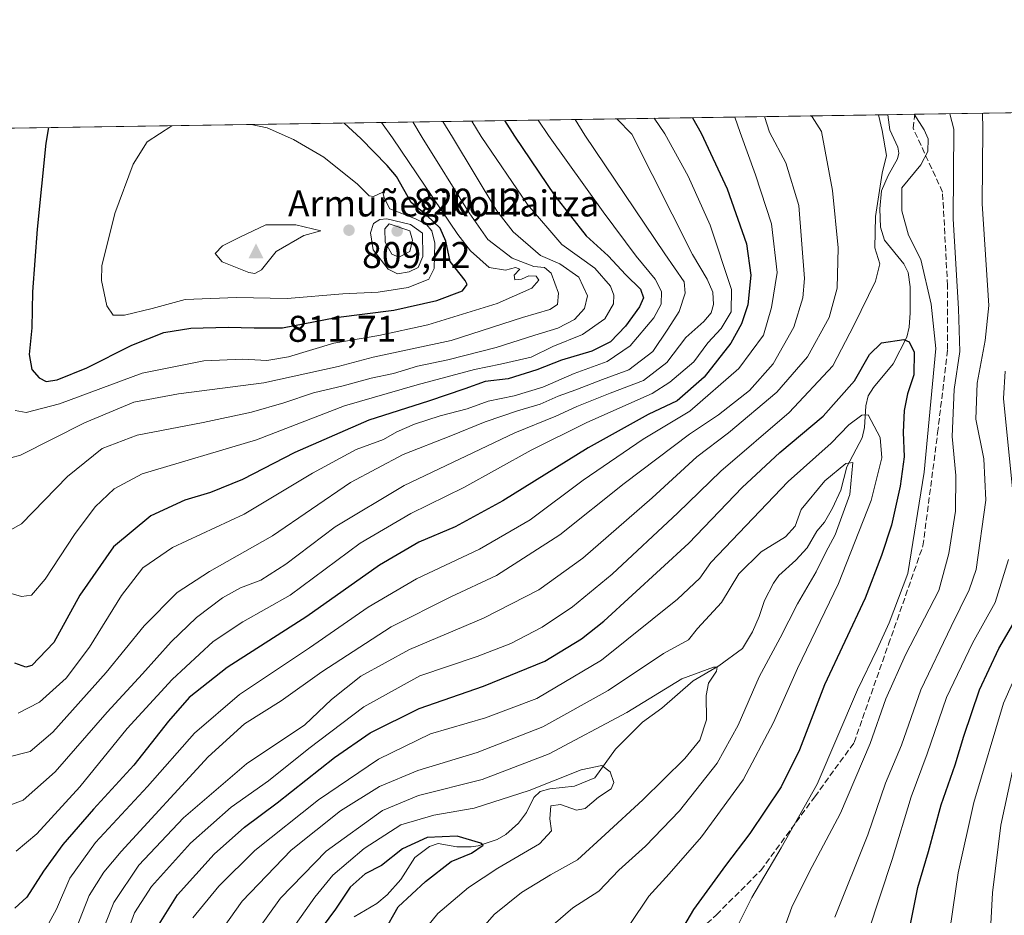
# Model space of a CAD drawing. Units: metres. Extents: x 603513 to 606943, y 4763916 to 4766282.
# Drawn here: x 605013 to 605278, y 4766041 to 4766282 of the extents above; entities that cross this region are included whole.
import ezdxf

# ---------------------------------------------------------------- set-up
doc = ezdxf.new("R2010")
doc.units = ezdxf.units.M
doc.header["$MEASUREMENT"] = 0
doc.linetypes.add('DGN Style 3', pattern=[2.307223458686699, 1.648016756204785, -0.6592067024819142])
for name, color, linetype, lineweight in [('Arbolado forestal CxS', 92, 'Continuous', 0), ('Cima', 7, 'Continuous', 0), ('Comarca CxS', 21, 'Continuous', 0), ('Comunidad Autónoma CxS', 142, 'Continuous', 0), ('Corriente natural lineal', 142, 'Continuous', 13), ('Cota de cima', 7, 'Continuous', 0), ('Curva de nivel maestra', 30, 'Continuous', 30), ('Curva de nivel normal', 30, 'Continuous', 0), ('Espacio natural protegido CxS', 121, 'Continuous', 0), ('Municipio CxS', 4, 'Continuous', 0), ('Nombre de cima', 7, 'Continuous', 0), ('Provincia CxS', 1, 'Continuous', 0), ('Punto de cota en terreno', 7, 'Continuous', 0), ('Rótulo de punto de cota en terreno', 7, 'Continuous', 0), ('Senda', 7, 'DGN Style 3', 0), ('Suelo desnudo CxS', 253, 'Continuous', 0)]:
    doc.layers.add(name, color=color, linetype=linetype, lineweight=lineweight)
doc.styles.add('Style-Arial', font='txt')

# ---------------------------------------------------------------- blocks, each defined once
blk = doc.blocks.new('*U5')
at = {"layer": 'Arbolado forestal CxS', "color": 92, "linetype": 'Continuous', "lineweight": 0}
blk.add_polyline3d([(604694.8973000003, 4766247.806, 701.0564000000013), (606907.1500000004, 4766281.869999999, 865.1922999999952)], dxfattribs=at)
blk = doc.blocks.new('5CIMA')
at = {"layer": 'Suelo desnudo CxS', "color": 51, "linetype": 'Continuous', "lineweight": 0}
blk.add_solid([(-0.2046930268283468, -0.1364620178855643), (-1.818989403545857e-16, 0.2729240357711289), (0.204693026828347, -0.1364620178855646)], dxfattribs=at)
blk = doc.blocks.new('5PATER')
at = {"layer": 'Punto de cota en terreno', "linetype": 'Continuous', "lineweight": 0}
h = blk.add_hatch(color=51, dxfattribs=at)
edge = h.paths.add_edge_path()
edge.add_ellipse((0, 0), major_axis=(-0.1095731443231308, -0.1110710700762829), ratio=0.9994222409660322, start_angle=0, end_angle=360)

msp = doc.modelspace()

# ---------------------------------------------------------------- linework, layer by layer
at = {"layer": 'Arbolado forestal CxS', "color": 92, "linetype": 'Continuous', "lineweight": 0, "extrusion": (0.1258874138949136, 0.00193838683157546, 0.9920426410590132), "elevation": 86155.72527991075, "flags": 128}
msp.add_lwpolyline([(4756373.031684354, -672762.8600478973), (4756373.031684353, -673065.0315649335)], dxfattribs=at)
at = {"layer": 'Arbolado forestal CxS', "color": 92, "linetype": 'Continuous', "lineweight": 0, "extrusion": (0.04499109951348056, 0.0006928839571432974, 0.9989871475031048), "elevation": 31262.14840170991, "flags": 128}
msp.add_lwpolyline([(4756371.209298305, -677849.0685128358), (4756371.209298305, -677856.3557568842)], dxfattribs=at)
at = {"layer": 'Arbolado forestal CxS', "color": 92, "linetype": 'Continuous', "lineweight": 0, "extrusion": (-0.4703017481091077, -0.007241770477168929, 0.8824759614209745), "elevation": -318524.6721882361, "flags": 128}
msp.add_lwpolyline([(-4756372.790593415, 599160.7060835079), (-4756372.790593415, 599211.2548682423)], dxfattribs=at)
at = {"layer": 'Comarca CxS', "color": 21, "linetype": 'Continuous', "lineweight": 0, "flags": 128}
msp.add_lwpolyline([(604919.7992, 4763937.194299999), (603548.2100007918, 4763916.089982324), (603536.3893837609, 4764696.549428085), (603525.9455000013, 4765386.103200001), (603513.1700007931, 4766229.6099823), (606907.1500008191, 4766281.869982303), (606943.3500008179, 4763968.329982326), (605442.7544149919, 4763945.240808825)], close=True, dxfattribs=at)
at = {"layer": 'Comunidad Autónoma CxS', "color": 142, "linetype": 'Continuous', "lineweight": 0, "flags": 128}
msp.add_lwpolyline([(604919.7992, 4763937.194299999), (603548.2100007918, 4763916.089982324), (603536.3893837609, 4764696.549428085), (603525.9455000013, 4765386.103200001), (603513.1700007931, 4766229.6099823), (606907.1500008191, 4766281.869982303), (606943.3500008179, 4763968.329982326), (605442.7544149919, 4763945.240808825)], close=True, dxfattribs=at)
at = {"layer": 'Corriente natural lineal', "color": 142, "linetype": 'Continuous', "lineweight": 13}
msp.add_polyline3d([(605247.0831000004, 4766256.308499999, 729.6931999999942), (605247.6139000002, 4766252.201099999, 729.735400000005), (605249.7285000002, 4766247.543099999, 729.4119999999967), (605250.0229000002, 4766245.995300001, 729.3677000000025), (605249.6895000003, 4766244.454700001, 729.497199999998), (605247.1299000002, 4766239.971899999, 730.1012000000047), (605245.3828999996, 4766235.828299999, 730.4192000000039), (605244.8960999995, 4766230.988299999, 730.4285999999993), (605245.0783000002, 4766226.0747, 730.1683000000049), (605246.1513, 4766222.5571, 729.4425000000047), (605251.3519000001, 4766216.197699999, 726.9326000000001), (605252.5415000003, 4766213.795100001, 726.538400000005), (605253.0670999996, 4766209.993899999, 726.5256999999983), (605253.1120999996, 4766203.0043, 725.2305999999954), (605252.8406999996, 4766199.092700001, 723.9526999999945), (605252.1423000004, 4766196.4277, 722.9961999999941), (605248.4820999998, 4766189.216700001, 721.6092999999966), (605243.1845000006, 4766182.923900001, 722.5763000000007), (605241.8032999998, 4766180.667500001, 722.452099999995), (605241.1716999998, 4766177.928900001, 721.7203000000009), (605240.7790999999, 4766172.0913, 719.042300000001), (605240.1892999997, 4766169.335300001, 718.1477000000014), (605236.0040999996, 4766161.521700001, 716.1312999999938), (605234.3733000001, 4766155.2443, 714.4177000000054), (605232.2165000001, 4766150.380899999, 713.2994000000036), (605230.0324999997, 4766146.642899999, 713.0114000000032), (605227.9221000001, 4766144.195499999, 712.5831000000035), (605225.3727000002, 4766139.7601, 712.1738999999943), (605222.2999, 4766136.4035, 711.4695000000065), (605217.7276999997, 4766132.292500001, 711.2213999999949), (605216.2603000002, 4766130.249700001, 711.0823999999994), (605213.8942999998, 4766125.577500001, 710.3513999999996), (605212.4473000001, 4766121.2213, 709.8787000000011), (605210.6425000001, 4766117.130700001, 709.6160999999993), (605207.9348999998, 4766112.659299999, 708.3494999999967), (605201.5719, 4766107.9483, 708.148199999996), (605194.6895000003, 4766103.9571, 709.582899999994), (605186.2399000004, 4766096.579100001, 709.255099999995), (605181.0465000002, 4766092.870300001, 709.2390000000014), (605173.7581000002, 4766085.594900001, 707.5734999999986), (605168.1785000004, 4766077.879699999, 704.0691999999982), (605162.7395000001, 4766075.6063, 704.3867000000029), (605156.0897000004, 4766074.841499999, 705.6111999999994), (605153.5301000001, 4766074.1317, 705.655899999998), (605151.7925000006, 4766072.5329, 704.8095999999932), (605149.8447000004, 4766068.5493, 702.6667000000016), (605147.6149000004, 4766065.6831, 701.7293999999966), (605144.2585000005, 4766062.5613, 700.843200000003), (605141.9030999999, 4766061.254699999, 701.0209999999935), (605136.7609000001, 4766059.5507, 700.3264000000055), (605134.9045000002, 4766059.2489, 699.7439000000013), (605131.0796999997, 4766059.2985, 699.154999999999), (605125.9892999995, 4766060.1481, 700.0207999999984), (605123.6974999999, 4766059.399499999, 699.7494000000006), (605119.7247000001, 4766056.385500001, 699.1708999999975), (605115.9593000002, 4766050.514900001, 697.5659000000014), (605112.2950999998, 4766046.402100001, 696.6434000000008), (605109.4923, 4766044.052300001, 696.8291999999929), (605103.3819000004, 4766040.394900001, 697.7587000000058)], dxfattribs=at)
at = {"layer": 'Curva de nivel maestra', "color": 30, "linetype": 'Continuous', "lineweight": 30, "flags": 128}
for points, elevation in [([(605194.5115999999, 4766255.499), (605196.7999999998, 4766251.3201), (605203.8399999999, 4766236.390100001), (605209.04, 4766221.5601), (605210.1699999999, 4766213.1501), (605209.3600000005, 4766205.100099999), (605207.6900000004, 4766200.0601), (605204.79, 4766194.800100001), (605197.6699999999, 4766185.6601), (605190.3899999997, 4766179.3101), (605182.5899999999, 4766175.6601), (605166.3899999997, 4766166.630100001), (605143.4699999997, 4766152.390100001), (605130.5700000003, 4766145.4001), (605120.8099999996, 4766141.290100001), (605110.2599999999, 4766135.120100001), (605090.7199999997, 4766121.220100001), (605069.25, 4766107.5101), (605059.0499999998, 4766099.4901), (605053.4400000004, 4766093.090100001), (605044.1600000003, 4766081.270099999), (605033.25, 4766069.390100001), (605025.04, 4766059.860099999), (605019.7999999998, 4766052.720100001), (605015.29, 4766045.710100001), (605012.0499999998, 4766042.770099999)], 750), ([(605143.9016000004, 4766254.719699999), (605146.5599999996, 4766250.550100001), (605157.4600000001, 4766234.5101), (605165.8899999997, 4766223.7401), (605171.7800000003, 4766218.340100001), (605176.54, 4766213.2401), (605180.4900000002, 4766209.3201), (605181.3399999999, 4766207.0601), (605180.2000000002, 4766204.590100001), (605176.4800000006, 4766199.370100001), (605172.4199999999, 4766195.200099999), (605167.4299999997, 4766192.6801), (605159.2300000006, 4766190.2601), (605152.5899999999, 4766187.640100001), (605144.9000000004, 4766185.2301), (605138.7199999997, 4766184.4901), (605133.25, 4766182.5101), (605123.3899999997, 4766179.210100001), (605107.3600000005, 4766174.090100001), (605087.4600000001, 4766165.390100001), (605073.3700000001, 4766158.110099999), (605064.7800000003, 4766154.630100001), (605057.8399999999, 4766152.5601), (605048.6900000004, 4766148.3301), (605038.6399999997, 4766139.970100001), (605029.6200000001, 4766126.9901), (605022.5899999999, 4766114.290100001), (605016.6399999997, 4766108.040100001), (605015.0800000001, 4766107.640100001), (605012.0899999999, 4766108.720100001)], 775), ([(605021.1404999997, 4766252.829500001), (605020.4699999997, 4766248.610099999), (605018.1399999997, 4766225.4901), (605016.8399999999, 4766208.620100001), (605016.6399999997, 4766198.9901), (605015.9299999997, 4766191.7501), (605016.6799999997, 4766187.7501), (605018.6100000005, 4766185.460100001), (605020.5, 4766184.5001), (605023.4600000001, 4766184.970100001), (605031.4900000002, 4766188.220100001), (605043.5800000001, 4766194.2401), (605052.1600000003, 4766197.670100001), (605059.4699999997, 4766198.860099999), (605069.5300000003, 4766199.090100001), (605076.4699999997, 4766198.940099999), (605084.1200000001, 4766198.950099999), (605098.5199999996, 4766201.700099999), (605114.0599999996, 4766203.690099999), (605125.7000000002, 4766206.270099999), (605132.54, 4766208.9001), (605133.8300000001, 4766210.5701), (605133.3399999999, 4766211.690099999), (605129.2699999996, 4766216.8101), (605128.0800000001, 4766222.280099999), (605126.5700000003, 4766225.780099999), (605122.9900000002, 4766229.200099999), (605118.7800000003, 4766232.6501), (605114.8399999999, 4766239.6601), (605112.2699999996, 4766242.640100001), (605105.1799999997, 4766249.9101), (605100.7300000006, 4766254.055000001)], 800), ([(605050.4900000002, 4766037.720100001), (605055.8399999999, 4766046.3201), (605065.7199999997, 4766057.3101), (605073.8799999999, 4766064.600099999), (605082.7199999997, 4766071.110099999), (605098.1200000001, 4766083.3301), (605107.7400000002, 4766089.9801), (605120.9400000004, 4766096.460100001), (605138.2400000002, 4766102.4901), (605154.75, 4766109.220100001), (605164.5700000003, 4766115.2301), (605170.5899999999, 4766120.0001), (605193.4699999997, 4766141.0001), (605207.8499999996, 4766155.9801), (605217.9800000006, 4766165.380100001), (605229.6500000004, 4766175.210100001), (605238.1200000001, 4766184.6501), (605242.1699999999, 4766191.7501), (605245.3700000001, 4766194.880100001), (605251.4100000003, 4766195.790100001), (605252.79, 4766195.170100001), (605254.1100000005, 4766192.440099999), (605254.0199999996, 4766186.2601), (605252.3300000001, 4766181.140100001), (605251.5, 4766176.6601), (605251.2199999997, 4766170.880100001), (605251.4400000004, 4766164.2401), (605250.3499999996, 4766156.3101), (605248.0700000003, 4766145.8301), (605245.3899999997, 4766137.6801), (605240.9900000002, 4766126.220100001), (605230.0099999999, 4766102.870100001), (605223.3300000001, 4766085.380100001), (605218.3499999996, 4766075.440099999), (605209.8899999997, 4766062.8201), (605203.3600000005, 4766054.2601), (605194.79, 4766042.4101), (605190.04, 4766034.340100001)], 725), ([(605280.8499999996, 4765907.2401), (605270.5099999999, 4765909.840100001), (605256.9299999997, 4765914.970100001), (605250.7100000001, 4765919.0801), (605247.9299999997, 4765923.220100001), (605245.6200000001, 4765928.6601), (605243.5599999996, 4765938.630100001), (605242.04, 4765956.120100001), (605242.2199999997, 4765967.0001), (605244.2800000003, 4765984.940099999), (605247.2800000003, 4766003.720100001), (605250.3899999997, 4766018.520099999), (605252.6600000003, 4766035.800100001), (605255.1600000003, 4766048.370100001), (605257.9699999997, 4766058.0101), (605261.4600000001, 4766070.5701), (605265.2000000002, 4766081.3201), (605267.4900000002, 4766089.0801), (605271.7199999997, 4766101.5001), (605276.9699999997, 4766112.630100001), (605283.4699999997, 4766123.8301)], 750), ([(605111.4000000004, 4766036.3201), (605115.2800000003, 4766043.120100001), (605122.6100000005, 4766049.920100001), (605129.4900000002, 4766055.360099999), (605134.9600000001, 4766057.530099999), (605138.1699999999, 4766059.690099999), (605137.5599999996, 4766060.280099999), (605131.1100000005, 4766062.110099999), (605123.1100000005, 4766061.770099999), (605116.4400000004, 4766058.710100001), (605110.7800000003, 4766054.2401), (605106.4199999999, 4766052.0101), (605102.3200000003, 4766048.460100001), (605098.3600000005, 4766042.520099999), (605093.0199999996, 4766035.2301)], 700)]:
    msp.add_lwpolyline(points, dxfattribs=dict(at, elevation=elevation))
at = {"layer": 'Curva de nivel normal', "color": 30, "linetype": 'Continuous', "lineweight": 0, "flags": 128}
for points, elevation in [([(605162.869, 4766255.0119), (605165.5099999999, 4766250.84), (605187.0800000001, 4766218.82), (605192.2400000002, 4766211.32), (605192.5599999996, 4766208.32), (605190.8600000005, 4766203.32), (605187.8799999999, 4766198.550000001), (605183.8300000001, 4766192.560000001), (605177.3700000001, 4766187.600000001), (605170.25, 4766185.01), (605163.0999999996, 4766182.27), (605158.29, 4766180.560000001), (605153.4500000002, 4766178.369999999), (605147.3799999999, 4766176.630000001), (605138.7100000001, 4766173.680000001), (605129.4100000003, 4766169.869999999), (605116.6399999997, 4766164.9), (605102.4199999999, 4766157.279999999), (605081.4500000002, 4766142.980000001), (605064.4500000002, 4766133.4), (605055.8099999996, 4766127.689999999), (605046.9000000004, 4766118.74), (605036.6799999997, 4766106.189999999), (605022.29, 4766090.140000001), (605016.25, 4766084.930000001), (605010.2400000002, 4766083.449999999)], 765), ([(605010.2699999996, 4766070.350000001), (605014.3200000003, 4766071.850000001), (605022.9400000004, 4766079.449999999), (605036.9500000002, 4766095.51), (605046.4600000001, 4766105.800000001), (605054.1600000003, 4766114.439999999), (605060.9900000002, 4766121), (605067.9600000001, 4766126.32), (605072.8200000003, 4766128.949999999), (605078.2699999996, 4766131.060000001), (605085.0599999996, 4766135.390000001), (605098.29, 4766145.350000001), (605116.8600000005, 4766156.550000001), (605146.6900000004, 4766170.67), (605157.6799999997, 4766175.17), (605163.3200000003, 4766177.789999999), (605172.3499999996, 4766181.380000001), (605181.3300000001, 4766184.779999999), (605187.54, 4766189.58), (605192.7100000001, 4766196.32), (605197.5, 4766200.66), (605199.5, 4766202.99), (605200.1799999997, 4766205.27), (605199.9500000002, 4766208.52), (605198.4600000001, 4766212.02), (605194.4800000006, 4766218.699999999), (605178.1900000004, 4766251.029999999), (605174.1446000002, 4766255.185500001)], 760), ([(605184.1693000002, 4766255.3399), (605187.04, 4766251.17), (605193.3399999999, 4766239.720000001), (605199.2199999997, 4766226.609999999), (605205, 4766209.300000001), (605204.9299999997, 4766203.27), (605202.2199999997, 4766198.789999999), (605198.6399999997, 4766194.890000001), (605194.8399999999, 4766189.789999999), (605188.3700000001, 4766184.279999999), (605183.5899999999, 4766181.310000001), (605166.0199999996, 4766173.470000001), (605151.0199999996, 4766166.039999999), (605132.9299999997, 4766156), (605118.6500000004, 4766149), (605105.04, 4766140.980000001), (605086.1799999997, 4766127.01), (605073.4500000002, 4766119.859999999), (605065.4500000002, 4766114.49), (605054.4500000002, 4766104.34), (605042.3099999996, 4766091.08), (605029.5499999998, 4766075.439999999), (605017.9800000006, 4766062.74), (605012.4600000001, 4766058.119999999)], 755), ([(605205.8627000004, 4766255.673900001), (605207.2999999998, 4766251.480000001), (605211.4199999999, 4766240.130000001), (605215.7599999999, 4766226.91), (605217.2699999996, 4766213.810000001), (605215.7400000002, 4766204.42), (605213.6399999997, 4766196.949999999), (605206.9900000002, 4766188.02), (605193.75, 4766176.550000001), (605181.1699999999, 4766169), (605165.0999999996, 4766157.949999999), (605150.7699999996, 4766147.25), (605137.1500000004, 4766139.350000001), (605120.2100000001, 4766131.359999999), (605107.1799999997, 4766123.74), (605091.3700000001, 4766112.84), (605072.5300000003, 4766100.26), (605060.4400000004, 4766089.850000001), (605047.7999999998, 4766075.5), (605033.8399999999, 4766060.470000001), (605026.8899999997, 4766050.810000001), (605023.2999999998, 4766042.460000001), (605019.75, 4766035.939999999)], 745), ([(605213.8277000004, 4766255.796499999), (605215.2400000002, 4766251.600000001), (605219.6299999999, 4766243.32), (605223.1100000005, 4766231.84), (605224.6500000004, 4766212.24), (605224.1900000004, 4766207.060000001), (605221.7999999998, 4766199.130000001), (605216.1699999999, 4766189.300000001), (605209.8099999996, 4766182.09), (605201.5, 4766175.529999999), (605193.7100000001, 4766170.32), (605176.0599999996, 4766157.07), (605158.7699999996, 4766143.279999999), (605141.7699999996, 4766132.26), (605129.4400000004, 4766126.57), (605113.4199999999, 4766118.49), (605094.7000000002, 4766106.4), (605083.7599999999, 4766098.560000001), (605073.8899999997, 4766092.41), (605064.1100000005, 4766083.460000001), (605040.7100000001, 4766058.01), (605036, 4766052.460000001), (605032.0700000003, 4766046.16), (605027.6699999999, 4766034.939999999)], 740), ([(605226.2971999999, 4766255.988500001), (605226.7300000006, 4766255.76), (605229.1699999999, 4766251.82), (605232.1299999999, 4766235.890000001), (605233.7199999997, 4766220.52), (605233.4699999997, 4766209.58), (605231.2699999996, 4766201.689999999), (605225.4000000004, 4766191.17), (605217.2000000002, 4766181.66), (605204.2000000002, 4766170.66), (605195.7000000002, 4766164.24), (605183.5899999999, 4766153.24), (605164.9500000002, 4766136.939999999), (605153.1399999997, 4766128.41), (605138.2400000002, 4766120.800000001), (605118.3300000001, 4766112.369999999), (605105.2300000006, 4766105.180000001), (605097.3399999999, 4766098.970000001), (605090.1699999999, 4766092.109999999), (605074.4500000002, 4766081.640000001), (605057.4500000002, 4766067.09), (605045.4199999999, 4766054.32), (605038.6900000004, 4766044.32), (605034.2800000003, 4766032.980000001)], 735), ([(605040.1100000005, 4766029.970000001), (605044.3099999996, 4766041.480000001), (605048.8600000005, 4766048.630000001), (605059.4000000004, 4766060.27), (605070.3200000003, 4766069.970000001), (605080.3799999999, 4766077.029999999), (605091.1900000004, 4766085.74), (605106.0499999998, 4766096.970000001), (605121.1100000005, 4766105.25), (605136.5599999996, 4766110.460000001), (605145.5700000003, 4766114), (605154.0199999996, 4766118.390000001), (605162.1799999997, 4766123.9), (605172.8600000005, 4766132.67), (605190.5300000003, 4766149.199999999), (605202.1200000001, 4766160.34), (605220.5199999996, 4766176.180000001), (605232.29, 4766188.699999999), (605238.04, 4766199.75), (605243.7800000003, 4766211.5), (605244.9100000003, 4766216.140000001), (605243.5700000003, 4766220.51), (605243.7400000002, 4766228.880000001), (605245.5199999996, 4766240.59), (605246.7300000006, 4766245.289999999), (605245.5199999996, 4766252.07), (605244.5548, 4766256.2696)], 730), ([(605254.1495000003, 4766256.417300001), (605256.8200000003, 4766252.24), (605257.9000000004, 4766249.800000001), (605257.7999999998, 4766246.359999999), (605255.9299999997, 4766242.789999999), (605250.8200000003, 4766236.600000001), (605250.8600000005, 4766230.4), (605252.6200000001, 4766223.92), (605255.9400000004, 4766217.34), (605258.7400000002, 4766205.32), (605259.9600000001, 4766193.390000001), (605256.8499999996, 4766160.060000001), (605252.4400000004, 4766132.83), (605247.4299999997, 4766119.58), (605244.1600000003, 4766112.449999999), (605238.9199999999, 4766101.49), (605228.0300000003, 4766076.15), (605218.3300000001, 4766059.01), (605210.4500000002, 4766045.680000001), (605205.0499999998, 4766034.9)], 730), ([(605218.0599999996, 4766034.350000001), (605221.2300000006, 4766043.02), (605225.8799999999, 4766052.42), (605234.2999999998, 4766068.300000001), (605242.29, 4766087.119999999), (605246.5499999998, 4766099.100000001), (605251.8099999996, 4766110.91), (605260.7599999999, 4766128.300000001), (605263.5300000003, 4766138.230000001), (605265.3099999996, 4766149.57), (605265.3399999999, 4766159.220000001), (605264.3399999999, 4766169.66), (605264.9500000002, 4766182.390000001), (605266.4699999997, 4766192.600000001), (605266.0599999996, 4766204.060000001), (605264.6200000001, 4766228.32), (605264.8700000001, 4766252.369999999), (605263.7326999997, 4766256.564900001)], 735), ([(605232.7800000003, 4766040.310000001), (605241.6500000004, 4766062.5), (605246.4000000004, 4766076.41), (605250.7599999999, 4766086.619999999), (605255.9299999997, 4766101.5), (605264.0700000003, 4766118.57), (605268.9800000006, 4766128.470000001), (605270.8300000001, 4766133.91), (605273.4800000006, 4766152.539999999), (605272.8799999999, 4766163.66), (605270.7800000003, 4766174.369999999), (605271.0800000001, 4766184.029999999), (605273.25, 4766195.5), (605274.2800000003, 4766204.92), (605272.4699999997, 4766232.310000001), (605272.6500000004, 4766252.49), (605272.5620999997, 4766256.7009)], 740), ([(605008.4000000004, 4766163.199999999), (605013.5700000003, 4766164.689999999), (605030.8300000001, 4766173.359999999), (605044.1600000003, 4766178.939999999), (605056.1600000003, 4766181.220000001), (605079.0999999996, 4766184.119999999), (605099.1200000001, 4766188.58), (605108.5, 4766191.07), (605129.5, 4766195.539999999), (605148.7699999996, 4766201.75), (605156.1100000005, 4766203.91), (605158.1900000004, 4766205.189999999), (605158.4100000003, 4766208.279999999), (605156.4400000004, 4766213.65), (605154.6200000001, 4766215.180000001), (605151.7699999996, 4766215.430000001), (605145.9199999999, 4766217.680000001), (605139.3600000005, 4766222.730000001), (605134.4000000004, 4766229.859999999), (605121.7599999999, 4766250.17), (605119.2094000002, 4766254.3397)], 790), ([(605008.9800000006, 4766128.060000001), (605013.9199999999, 4766126.619999999), (605016.5599999996, 4766127.039999999), (605020.2699999996, 4766131.289999999), (605028.1500000004, 4766143.33), (605033.6699999999, 4766150.789999999), (605038.79, 4766155.619999999), (605046.3300000001, 4766159.67), (605077.1200000001, 4766168.82), (605100.7800000003, 4766177.960000001), (605120.3499999996, 4766183.600000001), (605135.8099999996, 4766187.710000001), (605142.8300000001, 4766189.140000001), (605151.0199999996, 4766191.02), (605156.9400000004, 4766193.9), (605164.8799999999, 4766197.16), (605170.8499999996, 4766201.41), (605173.1900000004, 4766205.42), (605173.3099999996, 4766207.74), (605172.4100000003, 4766210.199999999), (605168.2000000002, 4766215.02), (605159.3200000003, 4766221.380000001), (605150.0999999996, 4766232.17), (605137.6299999999, 4766250.41), (605135.0716000004, 4766254.583900001)], 780), ([(605010.8200000003, 4766144.529999999), (605013.8399999999, 4766146.210000001), (605026.2599999999, 4766158.970000001), (605035.6299999999, 4766166.480000001), (605045.0499999998, 4766170.060000001), (605062.7800000003, 4766173.439999999), (605075.7800000003, 4766176.24), (605084.4500000002, 4766178.730000001), (605092.4500000002, 4766181.460000001), (605100.4500000002, 4766183.34), (605108.0099999999, 4766185.439999999), (605114.0300000003, 4766186.689999999), (605120.4800000006, 4766188.600000001), (605128.6600000003, 4766190.289999999), (605141.6399999997, 4766193.609999999), (605152.0199999996, 4766196.960000001), (605158.2599999999, 4766198.859999999), (605162.7000000002, 4766201.15), (605165.4299999997, 4766204.16), (605166.2400000002, 4766207.529999999), (605163.8899999997, 4766212.600000001), (605158.79, 4766216.140000001), (605153.5599999996, 4766218.390000001), (605146.2000000002, 4766224.74), (605141.8300000001, 4766230.4), (605129.8799999999, 4766250.289999999), (605127.2451, 4766254.463400001)], 785), ([(605012.1699999999, 4766176.66), (605015.1299999999, 4766176.17), (605024.1299999999, 4766178.480000001), (605046.3600000005, 4766186.710000001), (605063, 4766190.09), (605073.4500000002, 4766190.49), (605079.9600000001, 4766190.15), (605085.7199999997, 4766191.17), (605097.9699999997, 4766194.810000001), (605110.0499999998, 4766196.880000001), (605123.2100000001, 4766199.779999999), (605141.8899999997, 4766205.49), (605151.2699999996, 4766209.66), (605153.1200000001, 4766211.800000001), (605152.4199999999, 4766212.84), (605150.4800000006, 4766212.91), (605148.4400000004, 4766212.01), (605146.6799999997, 4766211.9), (605146.4600000001, 4766213.09), (605148.0199999996, 4766214.730000001), (605146.8300000001, 4766215.210000001), (605144.1900000004, 4766214.49), (605139.7699999996, 4766215.220000001), (605134.7599999999, 4766219.67), (605131.3600000005, 4766224.029999999), (605113.7300000006, 4766250.039999999), (605110.7620999999, 4766254.209600001)], 795), ([(605012.9500000002, 4766095.24), (605018.75, 4766098.17), (605025.9100000003, 4766104.699999999), (605032.1500000004, 4766113), (605040.79, 4766126.930000001), (605046.54, 4766134.369999999), (605054.5599999996, 4766139.789999999), (605073.8399999999, 4766148.779999999), (605092.2199999997, 4766159.84), (605103.9500000002, 4766166.220000001), (605111.3399999999, 4766168.859999999), (605114.9100000003, 4766170.960000001), (605119.6200000001, 4766173.060000001), (605126.5700000003, 4766175.25), (605133.8600000005, 4766177.140000001), (605139.4500000002, 4766179.230000001), (605146.4800000006, 4766180.640000001), (605154.2300000006, 4766183.02), (605162.6600000003, 4766186.699999999), (605171.5300000003, 4766189.91), (605177.7100000001, 4766194.140000001), (605184.0899999999, 4766201.66), (605186.0899999999, 4766205.32), (605186.1399999997, 4766208.76), (605184.4600000001, 4766212.02), (605179.2999999998, 4766218.189999999), (605170.4400000004, 4766230.15), (605155.7400000002, 4766250.689999999), (605152.9839000005, 4766254.8597)], 770), ([(605054.3899999997, 4766253.341600001), (605047.7400000002, 4766249.029999999), (605043.9400000004, 4766242.99), (605038.9699999997, 4766229.720000001), (605035.54, 4766215.65), (605035.4100000003, 4766211.720000001), (605036.8700000001, 4766204.83), (605038.54, 4766202.359999999), (605041.6200000001, 4766202.33), (605049.0899999999, 4766204.119999999), (605057.9400000004, 4766206.529999999), (605071.7800000003, 4766207.140000001), (605085.3700000001, 4766206.859999999), (605100.3300000001, 4766208.09), (605109.8499999996, 4766208.51), (605117.9800000006, 4766209.82), (605123.54, 4766212.01), (605124.9900000002, 4766214.92), (605125.1200000001, 4766221.76), (605124.3300000001, 4766225.01), (605122.7999999998, 4766226.82), (605119.9500000002, 4766228.289999999), (605113.0599999996, 4766231.01), (605111.5199999996, 4766233.92), (605111.1299999999, 4766235.5), (605108.6399999997, 4766234.27), (605107.4900000002, 4766234.51), (605104.3099999996, 4766237.630000001), (605095.2599999999, 4766244.9), (605087.1200000001, 4766249.630000001), (605080.0199999996, 4766252.789999999), (605075.6859999998, 4766253.669500001)], 805), ([(605087.7199999997, 4766226.66), (605079.6799999997, 4766226.640000001), (605072.6799999997, 4766223.380000001), (605067.9699999997, 4766220.980000001), (605065.9800000006, 4766218.980000001), (605067.9000000004, 4766216.67), (605075.0999999996, 4766213.880000001), (605076.7199999997, 4766213.600000001), (605078.4500000002, 4766214.57), (605082.4500000002, 4766219.5), (605089.8499999996, 4766223.76), (605094.4500000002, 4766225.029999999), (605087.7199999997, 4766226.66)], 810), ([(605112.2100000001, 4766228.300000001), (605110.3099999996, 4766228.140000001), (605108.6500000004, 4766226.99), (605107.8200000003, 4766224.51), (605108.5700000003, 4766219.9), (605112.5599999996, 4766214.77), (605115.0700000003, 4766213.449999999), (605118.2199999997, 4766214.039999999), (605120.6500000004, 4766215.15), (605121.9299999997, 4766218.15), (605121.8600000005, 4766224.4), (605118.5700000003, 4766226.730000001), (605112.2100000001, 4766228.300000001)], 810), ([(605112.7999999998, 4766226.970000001), (605111.7199999997, 4766225.619999999), (605111.7999999998, 4766222.01), (605113.5599999996, 4766218.77), (605115.4400000004, 4766217.92), (605118.3799999999, 4766219.52), (605119.0899999999, 4766222.52), (605118.4400000004, 4766225.050000001), (605112.7999999998, 4766226.970000001)], 815), ([(605280.6200000001, 4766155.65), (605278.2199999997, 4766179.9), (605278.6799999997, 4766187.279999999)], 745.0000000000001), ([(605177.6500000004, 4766038.350000001), (605182.7599999999, 4766046.02), (605188.25, 4766051.99), (605196.9199999999, 4766061.980000001), (605208.0999999996, 4766077.350000001), (605216.29, 4766092.74), (605222.7300000006, 4766107.279999999), (605233.7999999998, 4766130.100000001), (605242.6100000005, 4766152.52), (605245.4400000004, 4766163.99), (605245.04, 4766169.460000001), (605241.79, 4766175.5), (605240.0899999999, 4766175.42), (605236.5899999999, 4766172.880000001), (605231.7699999996, 4766167.92), (605220.2599999999, 4766157.600000001), (605199.4299999997, 4766135.789999999), (605196.4299999997, 4766131.609999999), (605190.4299999997, 4766125.939999999), (605170.0099999999, 4766109.480000001), (605152.5700000003, 4766099.180000001), (605138.7599999999, 4766094), (605123.9800000006, 4766089.65), (605109.9600000001, 4766082.859999999), (605093.7999999998, 4766071.890000001), (605076.6500000004, 4766058.289999999), (605067.0099999999, 4766048.680000001), (605060.04, 4766040.130000001)], 719.9999999999999), ([(605156.9699999997, 4766038.310000001), (605162.2800000003, 4766042.84), (605169.29, 4766047.350000001), (605174.6600000003, 4766053.01), (605181.7999999998, 4766059.49), (605190.9500000002, 4766068.92), (605201.0999999996, 4766081.789999999), (605206.7599999999, 4766092.039999999), (605212.4299999997, 4766105.07), (605218.0899999999, 4766115.529999999), (605222.75, 4766124.680000001), (605227.75, 4766133.25), (605230.4100000003, 4766138.550000001), (605232.9199999999, 4766143.230000001), (605236.7999999998, 4766154.07), (605237.6399999997, 4766162.710000001), (605235.7699999996, 4766162.42), (605230.0899999999, 4766157.779999999), (605223.75, 4766150.060000001), (605222.1100000005, 4766145.59), (605219.5499999998, 4766142.730000001), (605212.9600000001, 4766138.699999999), (605206.9400000004, 4766132.779999999), (605202.2599999999, 4766125.029999999), (605195.8399999999, 4766118), (605193.4199999999, 4766114.99), (605186.7000000002, 4766111.279999999), (605171.7999999998, 4766101.33), (605154.2300000006, 4766091.57), (605136.5099999999, 4766084.680000001), (605120.5300000003, 4766079.810000001), (605110.2199999997, 4766075.51), (605099.7800000003, 4766068.939999999), (605086.4500000002, 4766058.359999999), (605073.2699999996, 4766044.619999999), (605066.2800000003, 4766034.77)], 715.0000000000001), ([(605284.5300000003, 4765896.310000001), (605265.9000000004, 4765902.75), (605252.2800000003, 4765907.9), (605243.9299999997, 4765913.039999999), (605236.9400000004, 4765920.58), (605232.2800000003, 4765931.189999999), (605229.4900000002, 4765942.92), (605228, 4765954.880000001), (605228.3799999999, 4765970.01), (605231.4000000004, 4765988.390000001), (605235.4600000001, 4766000.939999999), (605237.2000000002, 4766012.02), (605239.8099999996, 4766021.939999999), (605240.1299999999, 4766028.369999999), (605241.7699999996, 4766036.310000001), (605248.1900000004, 4766055.869999999), (605253.3799999999, 4766072.730000001), (605257.6399999997, 4766084.300000001), (605262.8700000001, 4766099.439999999), (605269.8600000005, 4766114.109999999), (605275.9400000004, 4766125), (605279.5300000003, 4766136.58)], 745.0000000000001), ([(605072.5099999999, 4766029.939999999), (605083.5800000001, 4766045.49), (605095.8700000001, 4766058.08), (605111.0700000003, 4766069.07), (605120.7300000006, 4766073.119999999), (605137.8499999996, 4766077.42), (605155.9100000003, 4766084.289999999), (605176.79, 4766095.390000001), (605191.6399999997, 4766104.5), (605200.0999999996, 4766107.609999999), (605201.1200000001, 4766107.619999999), (605200.9900000002, 4766106.539999999), (605198.8399999999, 4766103.34), (605198.1299999999, 4766100.01), (605198.2599999999, 4766093.42), (605196.4900000002, 4766087.980000001), (605192.4199999999, 4766083.08), (605181.0899999999, 4766071.880000001), (605170.9699999997, 4766062.640000001), (605163.5800000001, 4766055.76), (605156.3099999996, 4766051.77), (605148.4400000004, 4766047.029999999), (605141.1100000005, 4766041.050000001), (605136.7699999996, 4766036.130000001)], 709.9999999999999), ([(605287.0999999996, 4765914.08), (605273.4699999997, 4765916.710000001), (605265.3600000005, 4765919.41), (605262.5300000003, 4765921.26), (605260.5, 4765924.65), (605257.5999999996, 4765933.02), (605256.1500000004, 4765946.34), (605256.4100000003, 4765972.84), (605257.7800000003, 4765992.76), (605259.54, 4766004.140000001), (605261.9100000003, 4766015.83), (605263.0199999996, 4766031.949999999), (605266.0199999996, 4766052.279999999), (605270.1799999997, 4766071.199999999), (605278.2199999997, 4766097.9), (605282.7100000001, 4766108.109999999)], 755), ([(605282.1100000005, 4766086.699999999), (605277.4900000002, 4766065.100000001), (605275.2300000006, 4766046.9), (605274.2800000003, 4766028.470000001), (605273.8200000003, 4766014.689999999), (605271.4100000003, 4765998.710000001), (605269.1600000003, 4765976.100000001), (605269.3399999999, 4765962.25), (605269.9500000002, 4765949.060000001), (605271.5199999996, 4765938.480000001), (605273.1399999997, 4765930.109999999), (605276.7300000006, 4765925.390000001), (605283.6500000004, 4765922.960000001)], 760), ([(605120.9299999997, 4766035.119999999), (605125.9199999999, 4766041.350000001), (605134.2400000002, 4766048.32), (605142.0700000003, 4766053.539999999), (605153.3200000003, 4766060.050000001), (605156.5499999998, 4766063.58), (605156.1299999999, 4766066.800000001), (605156.3300000001, 4766070.279999999), (605158.9500000002, 4766070.67), (605163.2800000003, 4766069.100000001), (605165.5800000001, 4766069.609999999), (605169.1500000004, 4766072.680000001), (605172.5599999996, 4766074.880000001), (605173.3399999999, 4766076.59), (605172.2999999998, 4766079.449999999), (605170.1200000001, 4766081.16), (605164.5099999999, 4766080.02), (605150.5199999996, 4766074.41), (605135.6799999997, 4766069.680000001), (605124.8300000001, 4766067.82), (605116.0199999996, 4766065.16), (605106.1100000005, 4766058.84), (605097.6900000004, 4766051.680000001), (605092.8300000001, 4766045.689999999), (605076.7599999999, 4766023.02)], 705)]:
    msp.add_lwpolyline(points, dxfattribs=dict(at, elevation=elevation))
at = {"layer": 'Espacio natural protegido CxS', "color": 121, "linetype": 'Continuous', "lineweight": 0, "flags": 128}
msp.add_lwpolyline([(603536.3893837609, 4764696.549428085), (603525.9455000013, 4765386.103200001), (603513.1700007931, 4766229.6099823), (606907.1500008191, 4766281.869982303)], dxfattribs=at)
at = {"layer": 'Municipio CxS', "color": 4, "linetype": 'Continuous', "lineweight": 0, "flags": 128}
msp.add_lwpolyline([(604919.7992, 4763937.194299999), (603548.2100007918, 4763916.089982324), (603536.3893837609, 4764696.549428085), (603525.9455000013, 4765386.103200001), (603513.1700007931, 4766229.6099823), (606907.1500008191, 4766281.869982303), (606943.3500008179, 4763968.329982326), (605442.7544149919, 4763945.240808825)], close=True, dxfattribs=at)
at = {"layer": 'Provincia CxS', "color": 1, "linetype": 'Continuous', "lineweight": 0, "flags": 128}
msp.add_lwpolyline([(604919.7992, 4763937.194299999), (603548.2100007918, 4763916.089982324), (603536.3893837609, 4764696.549428085), (603525.9455000013, 4765386.103200001), (603513.1700007931, 4766229.6099823), (606907.1500008191, 4766281.869982303), (606943.3500008179, 4763968.329982326), (605442.7544149919, 4763945.240808825)], close=True, dxfattribs=at)
at = {"layer": 'Senda', "color": 7, "linetype": 'DGN Style 3', "lineweight": 0}
msp.add_polyline3d([(605186.3949999996, 4766027.788100001, 740.318499999994), (605200.9471000005, 4766041.017300001, 745.436400000006), (605212.8534000004, 4766052.9235, 738.9116000000067), (605227.4055000005, 4766072.767300001, 743.3965999999928), (605237.9889000002, 4766087.319399999, 746.0326999999961), (605247.2493000003, 4766113.777799999, 741.6744999999937), (605256.5097000003, 4766140.236199999, 755.2691000000051), (605260.4785000002, 4766170.6633, 757.698000000004), (605263.1243000003, 4766193.153000001, 753.247199999998), (605263.1243000003, 4766210.3509, 758.2465999999987), (605261.8014000002, 4766235.486400001, 749.7182999999933), (605253.8639000002, 4766252.6843, 739.8620999999986), (605254.3620999996, 4766256.420600001, 744.3429000000033)], dxfattribs=at)

# ---------------------------------------------------------------- block references
at = {"layer": 'Arbolado forestal CxS', "color": 92, "linetype": 'Continuous', "lineweight": 0}
msp.add_blockref('*U5', (0, 0), dxfattribs=at)
at = {"layer": 'Cima', "color": 7, "linetype": 'Continuous', "lineweight": 0, "xscale": 10, "yscale": 10, "zscale": 10}
msp.add_blockref('5CIMA', (605077, 4766219, 811.7100000000065), dxfattribs=at)
at = {"layer": 'Punto de cota en terreno', "color": 7, "linetype": 'Continuous', "lineweight": 0, "xscale": 10, "yscale": 10, "zscale": 10}
for p in [(605102.0300000003, 4766225.220000001, 809.4199999999983), (605115, 4766225, 820.1199999999953)]:
    msp.add_blockref('5PATER', p, dxfattribs=at)

# ---------------------------------------------------------------- texts
at = {"layer": 'Cota de cima', "color": 7, "linetype": 'Continuous', "lineweight": 0, "style": 'Style-Arial'}
msp.add_text('811,71', height=7.000000000000002, dxfattribs=at).set_placement((605085.5990000004, 4766195.1875))
at = {"layer": 'Nombre de cima', "color": 7, "linetype": 'Continuous', "lineweight": 0, "style": 'Style-Arial'}
msp.add_text('Armuñegiko haitza', height=7.000000000000002, dxfattribs=at).set_placement((605085.5990000004, 4766228.921900001))
at = {"layer": 'Rótulo de punto de cota en terreno', "color": 7, "linetype": 'Continuous', "lineweight": 0, "style": 'Style-Arial'}
for s, p in [('820,12', (605119.4096999997, 4766229.409700001)), ('809,42', (605105.5577999996, 4766215.031199999))]:
    msp.add_text(s, height=7.000000000000002, dxfattribs=at).set_placement(p)

doc.saveas('drawing.dxf')
